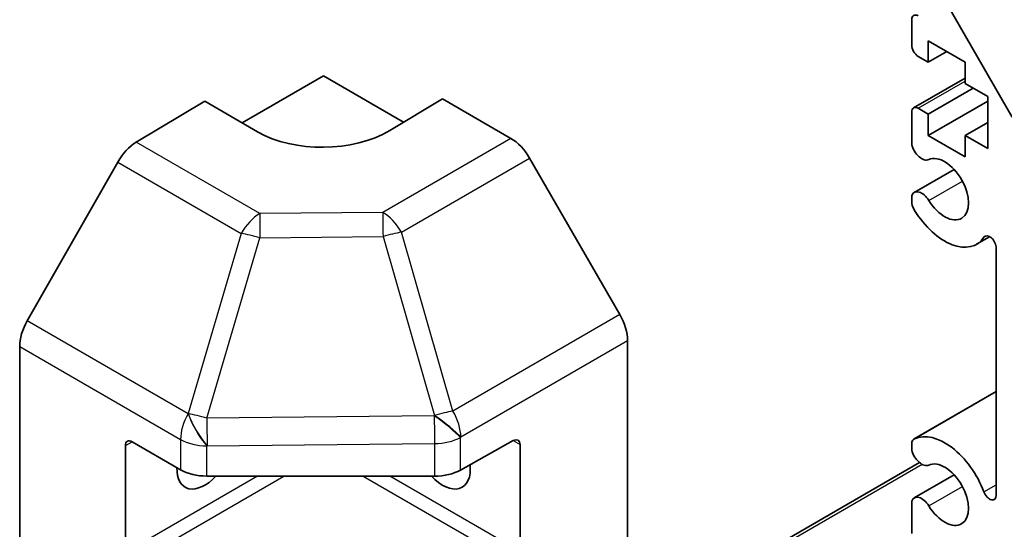
# Model space of a CAD drawing. Units: millimetres. Extents: x 58 to 7939, y 32 to 1156.
# Drawn here: x 1297 to 1349, y 373 to 400 of the extents above; entities that cross this region are included whole.
import ezdxf

# ---------------------------------------------------------------- set-up
doc = ezdxf.new("R2010")
doc.units = ezdxf.units.MM
doc.header["$LTSCALE"] = 4
doc.layers.add('Visible (ISO)', color=7, linetype='Continuous', lineweight=35)
doc.layers.add('Visible Narrow (ISO)', color=7, linetype='Continuous', lineweight=25)

msp = doc.modelspace()

# ---------------------------------------------------------------- linework, layer by layer
at = {"layer": 'Visible (ISO)'}
for p, q in [((1344.9209, 403.3417), (1349.7493, 394.9786)), ((1344.3652, 398.8336), (1344.3652, 400.1808)), ((1345.2491, 399.0581), (1345.2491, 397.915)), ((1347.229, 397.915), (1345.2491, 399.0581)), ((1345.2491, 397.915), (1346.2391, 398.4865)), ((1345.2491, 397.915), (1344.7188, 398.2212)), ((1347.229, 396.7719), (1347.229, 397.915)), ((1308.5453, 394.659), (1312.899, 397.1726)), ((1312.899, 397.1726), (1317.178, 394.7021)), ((1344.4688, 395.4699), (1347.229, 397.0635)), ((1348.4311, 396.0779), (1347.229, 396.7719)), ((1345.2491, 395.1389), (1347.6533, 396.527)), ((1302.87, 393.6297), (1306.535, 395.8196)), ((1309.3635, 394.1866), (1306.535, 395.8196)), ((1319.263, 395.9478), (1316.4345, 394.2578)), ((1319.263, 395.9478), (1322.919, 393.837)), ((1345.2491, 393.9958), (1348.4311, 395.8329)), ((1348.4311, 393.3018), (1348.4311, 396.0779)), ((1344.3652, 393.504), (1344.3652, 395.241)), ((1344.7188, 395.4451), (1345.2491, 395.1389)), ((1345.2491, 395.1389), (1345.2491, 393.9958)), ((1347.229, 393.9958), (1348.4311, 394.6898)), ((1345.2491, 393.9958), (1347.229, 392.8527)), ((1347.229, 393.9958), (1348.4311, 393.3018)), ((1347.229, 392.8527), (1347.229, 393.9958)), ((1301.886, 392.5734), (1297.0411, 384.0832)), ((1328.7483, 384.4167), (1323.9189, 392.7816)), ((1344.5009, 390.9462), (1346.6351, 392.1783)), ((1344.3652, 390.3528), (1344.3652, 390.7725)), ((1347.8331, 388.1731), (1348.5361, 388.579)), ((1348.8907, 374.7549), (1348.8907, 387.9662)), ((1329.1624, 356.2903), (1329.1624, 383.023)), ((1296.6355, 356.6088), (1296.6355, 382.7045)), ((1344.5009, 377.7676), (1348.8907, 380.3021)), ((1302.2924, 371.6979), (1302.2924, 377.4134)), ((1302.6459, 377.6175), (1305.2421, 376.1186)), ((1320.2247, 376.1045), (1323.0471, 377.6781)), ((1323.4069, 377.4704), (1323.4069, 371.7549)), ((1344.3652, 377.1741), (1344.3652, 377.594)), ((1336.3371, 371.6282), (1344.7827, 376.5042)), ((1306.6564, 375.7804), (1318.8354, 375.7804)), ((1344.5009, 374.6163), (1346.6351, 375.8484)), ((1344.3652, 372.7057), (1344.3652, 374.4426))]:
    msp.add_line(p, q, dxfattribs=at)
for centre, major_axis, ratio, start_param, end_param in [((1344.7188, 399.9767), (-0.25, 0.433), 0.5773503, 5.4977871, 7.0685835), ((1344.7188, 398.6294), (-0.25, 0.433), 0.5773503, 0.7853982, 2.3561945), ((1344.7188, 395.0368), (-0.25, 0.433), 0.5773503, 5.4977871, 7.0685835), ((1312.899, 396.2991), (-4.9998, -0.0769), 0.5873369, 0.7763615, 2.3471578), ((1302.8947, 392.0112), (-1, -1.7321), 0.5773503, 3.9444441, 4.7211156), ((1322.9186, 392.204), (-1, 1.7321), 0.5775261, 4.712389, 5.4976349), ((1344.9009, 393.4046), (0.4, -0.6928), 0.5773503, 4.2541336, 6.232218), ((1346.133, 391.1177), (0.9, -1.5588), 0.5773503, 4.7633563, 9.3738106), ((1344.9009, 390.2534), (-0.4, 0.6928), 0.5773503, 4.7633563, 6.7414407), ((1344.9009, 390.2534), (-0.4001, 0.6929), 0.5773503, 1.112541, 1.6217637), ((1346.133, 391.1177), (1.7001, -2.9446), 0.5773503, 4.7633563, 6.5568437), ((1348.5374, 388.1702), (-0.2499, 0.4328), 0.5773503, 3.9269908, 6.5568437), ((1298.0498, 383.521), (-1, -1.7321), 0.5773503, 4.7211156, 5.4977871), ((1327.748, 383.8392), (-1, 1.7321), 0.5775261, 3.9271431, 4.712389), ((1344.9009, 377.0747), (-0.4001, 0.6929), 0.5773503, 6.232218, 6.7414407), ((1346.133, 374.7877), (-1.7001, 2.9446), 0.5773503, 4.4387306, 6.232218), ((1302.6459, 377.2092), (-0.25, 0.433), 0.5773503, 5.4977871, 7.0685835), ((1323.0471, 377.2698), (0.2567, 0.4291), 0.5873369, 5.5068238, 7.0776201), ((1344.9009, 377.0747), (0.4, -0.6928), 0.5773503, 4.2541336, 6.232218), ((1306.535, 377.0051), (-1.05, -1.8187), 0.5773503, 5.4512347, 7.4826951), ((1319.263, 377.0051), (1.05, -1.8187), 0.5773503, 5.0836755, 7.2047416), ((1346.133, 374.7877), (0.9, -1.5588), 0.5773503, 4.7633563, 9.3738106), ((1306.6564, 376.9351), (2, 0), 0.5773503, 3.9269908, 4.712389), ((1318.8354, 376.9351), (2, 0), 0.5773503, 4.712389, 5.4803339), ((1344.9009, 373.9234), (-0.4, 0.6928), 0.5773503, 4.7633563, 6.7414407), ((1348.5374, 374.9589), (0.2499, -0.4328), 0.5773503, 4.4387306, 7.0685835)]:
    msp.add_ellipse(centre, major_axis=major_axis, ratio=ratio, start_param=start_param, end_param=end_param, dxfattribs=at)
at = {"layer": 'Visible Narrow (ISO)'}
for p, q in [((1344.7188, 395.4451), (1347.229, 396.8944)), ((1309.4763, 389.8155), (1302.87, 393.6297)), ((1322.919, 393.837), (1316.0686, 389.882)), ((1301.886, 392.5734), (1308.4923, 388.7593)), ((1317.0581, 388.8205), (1323.9189, 392.7816)), ((1345.28, 390.5193), (1347.0777, 391.5572)), ((1316.0686, 389.882), (1309.4763, 389.8155)), ((1319.8171, 379.2603), (1317.0581, 388.8205)), ((1308.4923, 388.7593), (1305.657, 379.1197)), ((1306.6483, 378.8834), (1309.4837, 388.523)), ((1309.4837, 388.523), (1316.076, 388.5894)), ((1316.076, 388.5894), (1318.835, 379.0292)), ((1348.2293, 388.5479), (1348.3643, 388.6259)), ((1305.6477, 379.1142), (1297.0411, 384.0832)), ((1328.7483, 384.4167), (1319.8171, 379.2603)), ((1320.2417, 377.8726), (1329.1624, 383.023)), ((1296.6355, 382.7045), (1305.2421, 377.7355)), ((1344.5218, 377.7785), (1348.8907, 380.3009)), ((1305.657, 379.1197), (1305.6477, 379.1142)), ((1318.8181, 379.006), (1306.6483, 378.8834)), ((1318.835, 379.0292), (1318.8181, 379.006)), ((1320.2247, 377.8495), (1320.2417, 377.8726)), ((1320.2247, 376.1045), (1320.2247, 377.8495)), ((1302.2924, 377.4134), (1302.6459, 377.6175)), ((1305.2421, 377.7355), (1305.2421, 376.1186)), ((1306.6564, 377.3973), (1306.6656, 377.4027)), ((1306.6564, 375.7804), (1306.6564, 377.3973)), ((1306.6656, 377.4027), (1318.8354, 377.5254)), ((1318.8354, 377.5254), (1318.8354, 375.7804)), ((1323.0471, 377.6781), (1323.4069, 377.4704)), ((1336.5871, 371.6034), (1344.9168, 376.4126)), ((1309.3635, 375.7804), (1302.2924, 371.6979)), ((1302.6459, 371.0855), (1310.7777, 375.7804)), ((1315.0203, 375.7804), (1323.0471, 371.1461)), ((1323.4069, 371.7549), (1316.4345, 375.7804)), ((1345.28, 374.1894), (1347.0777, 375.2273)), ((1348.2293, 374.9369), (1348.8907, 375.3188))]:
    msp.add_line(p, q, dxfattribs=at)
for centre, major_axis, ratio, start_param, end_param in [((1316.0933, 388.2635), (-1, 1.7321), 0.5570252, 4.712389, 5.4976349), ((1316.0933, 388.2635), (0.0202, -1.9999), 0.0071255, 3.7693775, 4.5486051), ((1309.501, 388.197), (-1, -1.7321), 0.5773503, 3.9444441, 4.7211156), ((1309.501, 388.197), (-0.0202, 1.9999), 0.0071255, 0.6277848, 1.4070125), ((1316.0933, 388.2635), (1.9216, 0.5546), 0.1590961, 0.9995171, 1.5339317), ((1309.501, 388.197), (-1.9187, 0.5644), 0.1541303, 4.7667248, 5.3106082), ((1306.6564, 378.552), (-1, -1.7321), 0.5773503, 4.7211156, 5.4977871), ((1306.6564, 378.552), (1.0131, -1.7244), 0.3372118, 4.1912688, 5.2334428), ((1306.6656, 378.5574), (1.9187, -0.5644), 0.1541303, 1.6251322, 2.1690155), ((1306.6656, 378.5574), (1.0131, -1.7244), 0.3372118, 4.1912688, 5.2334428), ((1306.6656, 378.5574), (-0.0202, 1.9999), 0.0071255, 1.4070125, 2.1862401), ((1318.8354, 378.6801), (1.6138, -1.1814), 0.1270567, 0.6337088, 1.674249), ((1318.8354, 378.6801), (0.0202, -1.9999), 0.0071255, 4.5486051, 5.3278328), ((1318.8523, 378.7032), (1.9216, 0.5546), 0.1590961, 0.9995171, 1.5339317), ((1318.8523, 378.7032), (1.6138, -1.1814), 0.1270567, 0.6337088, 1.674249), ((1318.8523, 378.7032), (-1, 1.7321), 0.5570252, 3.9271431, 4.712389), ((1318.8354, 378.6801), (-2, 0), 0.5773503, 1.5707963, 2.3387412), ((1306.6564, 378.552), (-2, 0), 0.5773503, 0.7853982, 1.5707963)]:
    msp.add_ellipse(centre, major_axis=major_axis, ratio=ratio, start_param=start_param, end_param=end_param, dxfattribs=at)

doc.saveas('drawing.dxf')
